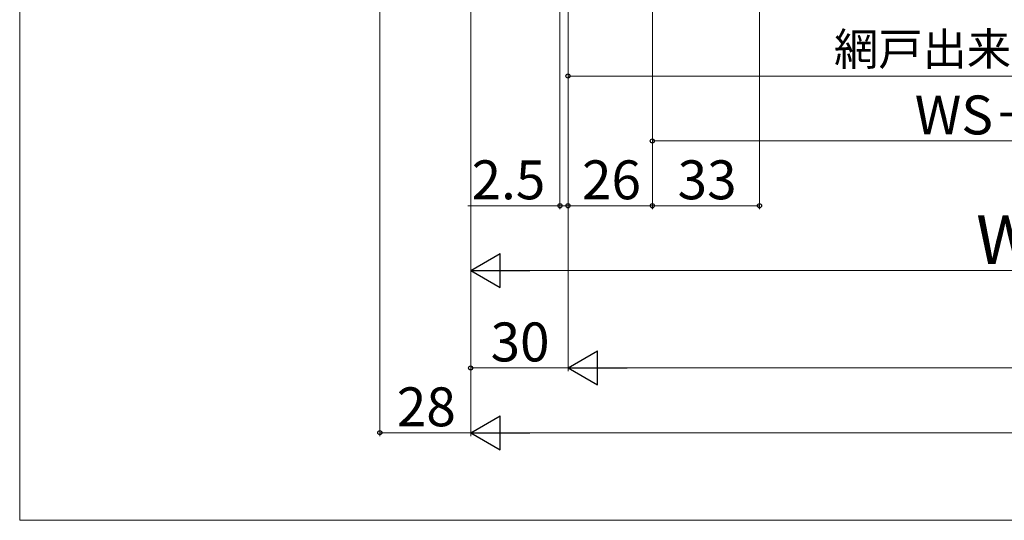
# Model space of a CAD drawing. Extents: x 0 to 1050, y 0 to 1583.
# Drawn here: x 0 to 303, y 0 to 154 of the extents above; entities that cross this region are included whole.
import ezdxf

# ---------------------------------------------------------------- set-up
doc = ezdxf.new("R2010")
doc.units = 0
doc.layers.add('YKK_D', color=6, linetype='CONTINUOUS', lineweight=13)
doc.layers.add('YKK_ZWAK', color=7, linetype='CONTINUOUS', lineweight=30)
doc.styles.add('text-b', font='txt', dxfattribs={"bigfont": 'extfont2.shx'})

msp = doc.modelspace()

# ---------------------------------------------------------------- linework, layer by layer
at = {"layer": 'YKK_D'}
for p, q in [((110.99, 309.5), (110.99, 26)), ((227.99, 274), (227.99, 96)), ((138.99, 259.5), (138.99, 46)), ((138.99, 259.5), (138.99, 26)), ((194.99, 259.9), (194.99, 116)), ((194.99, 259.5), (194.99, 96)), ((194.99, 259.44), (194.99, 96)), ((166.49, 244.6), (166.49, 96)), ((168.99, 244.5), (168.99, 96)), ((168.99, 244.5), (168.99, 96)), ((138.99, 242), (138.99, 26)), ((138.99, 242), (138.99, 76)), ((168.99, 242), (168.99, 46)), ((168.99, 242), (168.99, 46)), ((168.99, 233.1), (168.99, 136)), ((468.99, 137), (168.99, 137)), ((423.01, 117), (194.99, 117)), ((166.49, 97), (138.16, 97)), ((168.99, 97), (166.49, 97)), ((168.99, 97), (171.54, 97)), ((168.99, 97), (194.99, 97)), ((194.99, 97), (227.99, 97)), ((149.49, 77), (468.51, 77)), ((138.99, 47), (168.99, 47)), ((870.51, 47), (179.49, 47)), ((138.99, 27), (110.99, 27)), ((149.49, 27), (900.51, 27))]:
    msp.add_line(p, q, dxfattribs=at)
at = {"layer": 'YKK_D', "lineweight": -2}
for p, q in [((138.99, 77), (148.08, 82.25)), ((148.08, 71.75), (148.08, 82.25)), ((138.99, 77), (148.08, 71.75)), ((138.99, 77), (157.18, 77)), ((168.99, 47), (178.08, 52.25)), ((178.08, 41.75), (178.08, 52.25)), ((168.99, 47), (178.08, 41.75)), ((168.99, 47), (187.18, 47)), ((138.99, 27), (148.08, 32.25)), ((148.08, 21.75), (148.08, 32.25)), ((138.99, 27), (148.08, 21.75)), ((138.99, 27), (157.18, 27))]:
    msp.add_line(p, q, dxfattribs=at)
at = {"layer": 'YKK_D', "linetype": 'ByBlock', "lineweight": -2}
for centre in [(168.99, 137), (194.99, 117), (166.49, 97), (168.99, 97), (168.99, 97), (194.99, 97), (194.99, 97), (227.99, 97), (138.99, 47), (110.99, 27)]:
    msp.add_circle(centre, 0.637, dxfattribs=at)
at = {"layer": 'YKK_ZWAK', "lineweight": 20}
for p, q in [((0, 1530), (0, 0)), ((0, 0), (1050, 0))]:
    msp.add_line(p, q, dxfattribs=at)

# ---------------------------------------------------------------- texts
at = {"layer": 'YKK_D', "style": 'text-b'}
for s, height, p in [('網戸出来幅＝WS－40', 10, (250.95, 140.31)), ('WS－112', 12, (275.83, 119))]:
    msp.add_text(s, height=height, rotation=0, dxfattribs=at).set_placement(p)
for s, height, p in [('2.5', 12, (139.27, 99)), ('26', 12, (173.29, 99)), ('33', 12, (202.76, 99)), ('WS', 15, (294.77, 79)), ('30', 12, (145.12, 49)), ('28', 12, (116.23, 29))]:
    msp.add_text(s, height=height, dxfattribs=at).set_placement(p)

doc.saveas('drawing.dxf')
